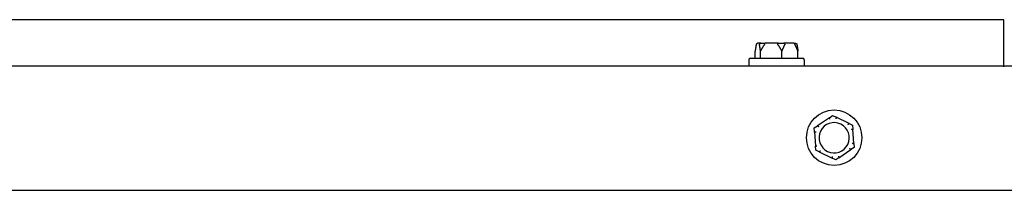
# Model space of a CAD drawing. Extents: x 0.3 to 16.5, y 1.5 to 9.9.
# Drawn here: x 2.5 to 3, y 5.1 to 5.2 of the extents above; entities that cross this region are included whole.
import ezdxf

# ---------------------------------------------------------------- set-up
doc = ezdxf.new("R2010")
doc.units = 0
doc.header["$LTSCALE"] = 0.375
doc.header["$MEASUREMENT"] = 0
doc.layers.get('DEFPOINTS').update_dxf_attribs({"linetype": 'CONTINUOUS', "lineweight": 18})
doc.layers.add('1', color=1, linetype='CONTINUOUS', lineweight=30)
doc.layers.add('DIM', color=7, linetype='CONTINUOUS', lineweight=18)
doc.styles.get("Standard").update_dxf_attribs({"font": 'arial.ttf'})
doc.dimstyles.new('STANDARD$0', dxfattribs={"dimtxt": 0.08, "dimasz": 0.08, "dimexe": 0.045, "dimexo": 0.045, "dimgap": 0.045, "dimtad": 0, "dimtih": 1, "dimtoh": 1, "dimdec": 4, "dimlfac": 15.114391, "dimzin": 0, "dimdsep": 46, "dimlunit": 5, "dimtxsty": 'Standard', "dimcen": 0.09, "dimclrd": 256, "dimclre": 256, "dimclrt": 256, "dimadec": 0, "dimazin": 0, "dimtfac": 1, "dimtdec": 4, "dimtix": 1, "dimtofl": 0, "dimtmove": 0, "dimatfit": 0, "dimfxl": 0, "dimfrac": 2, "dimtolj": 1, "dimtzin": 0, "dimarcsym": 0})
doc.dimstyles.new('t', dxfattribs={"dimtxt": 0.08, "dimasz": 0.08, "dimexe": 0.045, "dimexo": 0.045, "dimgap": 0.045, "dimtad": 0, "dimtih": 1, "dimtoh": 1, "dimdec": 4, "dimlfac": 15.114391, "dimzin": 0, "dimdsep": 46, "dimlunit": 5, "dimtxsty": 'Standard', "dimcen": 0.09, "dimclrd": 256, "dimclre": 256, "dimclrt": 256, "dimadec": 0, "dimazin": 0, "dimtfac": 1, "dimtdec": 4, "dimtofl": 0, "dimtmove": 0, "dimatfit": 2, "dimfxl": 0, "dimfrac": 2, "dimtolj": 1, "dimtzin": 0, "dimarcsym": 0})

# ---------------------------------------------------------------- blocks, each defined once
blk = doc.blocks.new('*D51')
at = {"layer": 'DEFPOINTS', "color": 0}
for p in [(2.00285, 6.33345), (2.53454, 5.23425), (2.00285, 5.20454)]:
    blk.add_point(p, dxfattribs=at)
at = {"layer": 'DIM', "lineweight": -2}
for p, q in [((2.00285, 5.24954), (2.00285, 6.37845)), ((2.53454, 5.27925), (2.53454, 6.37845)), ((2.08285, 6.33345), (2.45454, 6.33345)), ((2.53454, 6.33345), (2.66919, 6.33345))]:
    blk.add_line(p, q, dxfattribs=at)
at = {"layer": 'DIM'}
for points in [[(2.08285, 6.34678), (2.08285, 6.32011), (2.00285, 6.33345)], [(2.45454, 6.34678), (2.45454, 6.32011), (2.53454, 6.33345)]]:
    blk.add_solid(points, dxfattribs=at)
at = {"layer": 'DIM', "insert": (2.89851, 6.33345), "char_height": 0.08, "attachment_point": 5}
blk.add_mtext('\\A1;7-13/16\\P[19.8]', dxfattribs=at)
blk = doc.blocks.new('*D52')
at = {"layer": 'DEFPOINTS', "color": 0}
for p in [(3.94017, 6.50283), (2.00285, 5.20454), (3.94017, 5.20454)]:
    blk.add_point(p, dxfattribs=at)
at = {"layer": 'DIM', "lineweight": -2}
for p, q in [((2.00285, 5.24954), (2.00285, 6.54783)), ((3.94017, 5.24954), (3.94017, 6.54783)), ((2.08285, 6.50283), (3.20297, 6.50283)), ((3.86017, 6.50283), (3.66361, 6.50283))]:
    blk.add_line(p, q, dxfattribs=at)
at = {"layer": 'DIM'}
for points in [[(2.08285, 6.51616), (2.08285, 6.4895), (2.00285, 6.50283)], [(3.86017, 6.51616), (3.86017, 6.4895), (3.94017, 6.50283)]]:
    blk.add_solid(points, dxfattribs=at)
at = {"layer": 'DIM', "insert": (3.43329, 6.50283), "char_height": 0.08, "attachment_point": 5}
blk.add_mtext('\\A1;29-5/16\\P[74.4]', dxfattribs=at)

msp = doc.modelspace()

# ---------------------------------------------------------------- linework, layer by layer
at = {"layer": '1', "color": 7, "linetype": 'Continuous', "lineweight": 25}
for p, q in [((3.0318326, 5.2342464), (2.0372522, 5.2342464)), ((3.0318326, 5.2091048), (3.0318326, 5.2342464)), ((2.9025606, 5.2217053), (2.9008452, 5.2217053)), ((2.9025606, 5.2217053), (2.9047434, 5.2217053)), ((2.9116917, 5.2217053), (2.9047434, 5.2217053)), ((2.9116917, 5.2217053), (2.9147607, 5.2217053)), ((2.9199935, 5.2217053), (2.9147607, 5.2217053)), ((2.9199935, 5.2217053), (2.9208797, 5.2217053)), ((2.8994964, 5.2137659), (2.8994964, 5.2175702)), ((2.9023025, 5.2137659), (2.9023025, 5.2175702)), ((2.9136686, 5.2137659), (2.9136686, 5.2175702)), ((2.9222285, 5.2137659), (2.9222285, 5.2175702)), ((2.0080085, 5.2096969), (3.870902, 5.2096969)), ((2.8961083, 5.2129388), (2.8961083, 5.2096969)), ((2.8969353, 5.2137659), (2.9247896, 5.2137659)), ((2.9256166, 5.2129388), (2.9256166, 5.2096969)), ((2.9389753, 5.1821432), (2.9406885, 5.1833004)), ((2.9406885, 5.1833004), (2.9425473, 5.1823955)), ((2.930876, 5.1766718), (2.9325891, 5.1778291)), ((2.9389753, 5.1821432), (2.9325891, 5.1778291)), ((2.9494765, 5.1790219), (2.9425473, 5.1823955)), ((2.9494765, 5.1790219), (2.9513353, 5.1781169)), ((2.9513353, 5.1781169), (2.9514809, 5.1760546)), ((2.9310217, 5.1746095), (2.930876, 5.1766718)), ((2.9310217, 5.1746095), (2.9315647, 5.1669219)), ((2.9520239, 5.168367), (2.9514809, 5.1760546)), ((2.9317103, 5.1648596), (2.9315647, 5.1669219)), ((2.9520239, 5.168367), (2.9521696, 5.1663047)), ((2.9335691, 5.1639546), (2.9317103, 5.1648596)), ((2.9335691, 5.1639546), (2.9404983, 5.1605811)), ((2.9440703, 5.1608334), (2.9504565, 5.1651474)), ((2.9521696, 5.1663047), (2.9504565, 5.1651474)), ((2.9423571, 5.1596761), (2.9404983, 5.1605811)), ((2.9440703, 5.1608334), (2.9423571, 5.1596761)), ((2.0080085, 5.1435348), (3.1897961, 5.1435348))]:
    msp.add_line(p, q, dxfattribs=at)
at = {"layer": '1', "color": 7, "linetype": 'Continuous', "lineweight": 25, "flags": 128}
for points in [[(2.8999863, 5.2208783), (2.8999666, 5.2207681), (2.8999468, 5.2206557), (2.899927, 5.2205409), (2.8999072, 5.2204237), (2.8998873, 5.2203042), (2.8998673, 5.2201823), (2.8998473, 5.220058), (2.8998272, 5.2199314), (2.8998071, 5.2198023), (2.8997869, 5.2196709), (2.8997666, 5.219537), (2.8997463, 5.2194007), (2.8997259, 5.2192619), (2.8997054, 5.2191207), (2.8996848, 5.218977), (2.8996642, 5.2188309), (2.8996435, 5.2186822), (2.8996228, 5.218531), (2.8996019, 5.2183773), (2.899581, 5.218221), (2.8995599, 5.2180622), (2.8995388, 5.2179008), (2.8995177, 5.2177368), (2.8994964, 5.2175702)], [(2.9000347, 5.2210923), (2.9000322, 5.221083), (2.9000297, 5.2210737), (2.9000273, 5.2210644), (2.9000249, 5.221055), (2.9000225, 5.2210457), (2.9000202, 5.2210363), (2.9000179, 5.221027), (2.9000156, 5.2210176), (2.9000134, 5.2210083), (2.9000112, 5.2209991), (2.9000091, 5.22099), (2.9000071, 5.2209809), (2.9000051, 5.2209719), (2.9000031, 5.220963), (2.9000012, 5.2209541), (2.8999994, 5.2209454), (2.8999976, 5.2209367), (2.8999958, 5.2209281), (2.8999941, 5.2209196), (2.8999925, 5.2209112), (2.8999909, 5.2209029), (2.8999893, 5.2208946), (2.8999878, 5.2208864), (2.8999863, 5.2208783)], [(2.9008452, 5.2217053), (2.9007996, 5.2217041), (2.9007543, 5.2217004), (2.9007092, 5.2216944), (2.9006644, 5.2216859), (2.9006202, 5.2216751), (2.9005766, 5.2216618), (2.9005338, 5.2216463), (2.9004919, 5.2216285), (2.900451, 5.2216085), (2.9004113, 5.2215862), (2.9003728, 5.2215619), (2.9003357, 5.2215355), (2.9003002, 5.2215073), (2.9002663, 5.2214771), (2.9002341, 5.2214451), (2.9002036, 5.2214114), (2.9001749, 5.2213759), (2.9001483, 5.221339), (2.9001237, 5.2213007), (2.9001014, 5.2212612), (2.9000813, 5.2212205), (2.9000634, 5.2211787), (2.9000479, 5.221136), (2.9000347, 5.2210923)], [(2.9018126, 5.2208783), (2.9018112, 5.2208862), (2.9018099, 5.2208942), (2.9018088, 5.2209023), (2.9018077, 5.2209105), (2.9018068, 5.2209188), (2.901806, 5.2209272), (2.9018054, 5.2209356), (2.9018048, 5.2209441), (2.9018045, 5.2209528), (2.9018042, 5.2209615), (2.9018041, 5.2209704), (2.9018042, 5.2209793), (2.9018044, 5.2209883), (2.9018048, 5.2209975), (2.9018053, 5.2210068), (2.9018061, 5.2210161), (2.901807, 5.2210255), (2.9018081, 5.221035), (2.9018094, 5.2210445), (2.9018109, 5.221054), (2.9018126, 5.2210635), (2.9018145, 5.2210731), (2.9018166, 5.2210827), (2.9018189, 5.2210923)], [(2.9023025, 5.2175702), (2.9022812, 5.2177368), (2.90226, 5.2179008), (2.9022389, 5.2180622), (2.9022179, 5.218221), (2.902197, 5.2183773), (2.9021761, 5.218531), (2.9021553, 5.2186822), (2.9021346, 5.2188309), (2.902114, 5.218977), (2.9020935, 5.2191207), (2.902073, 5.2192619), (2.9020526, 5.2194007), (2.9020322, 5.219537), (2.902012, 5.2196709), (2.9019918, 5.2198023), (2.9019716, 5.2199314), (2.9019516, 5.220058), (2.9019315, 5.2201823), (2.9019116, 5.2203042), (2.9018917, 5.2204237), (2.9018718, 5.2205409), (2.901852, 5.2206557), (2.9018323, 5.2207681), (2.9018126, 5.2208783)], [(2.9018189, 5.2210923), (2.901831, 5.221136), (2.9018452, 5.2211787), (2.9018616, 5.2212205), (2.90188, 5.2212612), (2.9019005, 5.2213007), (2.901923, 5.221339), (2.9019474, 5.2213759), (2.9019737, 5.2214114), (2.9020016, 5.2214451), (2.9020311, 5.2214771), (2.9020622, 5.2215073), (2.9020947, 5.2215355), (2.9021286, 5.2215619), (2.9021638, 5.2215862), (2.9022002, 5.2216085), (2.9022376, 5.2216285), (2.902276, 5.2216463), (2.9023151, 5.2216618), (2.902355, 5.2216751), (2.9023954, 5.2216859), (2.9024363, 5.2216944), (2.9024775, 5.2217004), (2.902519, 5.2217041), (2.9025606, 5.2217053)], [(2.9042869, 5.2208783), (2.9042071, 5.2207681), (2.9041271, 5.2206557), (2.9040469, 5.2205409), (2.9039665, 5.2204237), (2.9038859, 5.2203042), (2.903805, 5.2201823), (2.9037239, 5.220058), (2.9036426, 5.2199314), (2.903561, 5.2198023), (2.9034792, 5.2196709), (2.9033971, 5.219537), (2.9033147, 5.2194007), (2.9032321, 5.2192619), (2.9031491, 5.2191207), (2.9030659, 5.218977), (2.9029824, 5.2188309), (2.9028986, 5.2186822), (2.9028144, 5.218531), (2.9027299, 5.2183773), (2.9026451, 5.218221), (2.90256, 5.2180622), (2.9024745, 5.2179008), (2.9023887, 5.2177368), (2.9023025, 5.2175702)], [(2.90438, 5.2210923), (2.9043787, 5.221083), (2.9043772, 5.2210737), (2.9043754, 5.2210644), (2.9043733, 5.221055), (2.904371, 5.2210457), (2.9043684, 5.2210363), (2.9043655, 5.2210269), (2.9043624, 5.2210176), (2.9043591, 5.2210083), (2.9043555, 5.2209991), (2.9043517, 5.2209899), (2.9043477, 5.2209809), (2.9043436, 5.2209719), (2.9043392, 5.220963), (2.9043346, 5.2209541), (2.9043299, 5.2209454), (2.904325, 5.2209367), (2.90432, 5.2209281), (2.9043148, 5.2209196), (2.9043095, 5.2209112), (2.904304, 5.2209029), (2.9042985, 5.2208946), (2.9042927, 5.2208864), (2.9042869, 5.2208783)], [(2.9047434, 5.2217053), (2.9047229, 5.2217041), (2.9047024, 5.2217004), (2.9046821, 5.2216944), (2.9046619, 5.2216859), (2.904642, 5.2216751), (2.9046224, 5.2216618), (2.9046032, 5.2216463), (2.9045844, 5.2216285), (2.9045661, 5.2216085), (2.9045482, 5.2215862), (2.904531, 5.2215619), (2.9045144, 5.2215355), (2.9044985, 5.2215073), (2.9044833, 5.2214771), (2.9044689, 5.2214451), (2.9044553, 5.2214114), (2.9044425, 5.2213759), (2.9044306, 5.221339), (2.9044197, 5.2213007), (2.9044097, 5.2212612), (2.9044007, 5.2212205), (2.9043928, 5.2211787), (2.9043858, 5.221136), (2.90438, 5.2210923)], [(2.9116842, 5.2208783), (2.9116785, 5.2208862), (2.9116729, 5.2208943), (2.9116675, 5.2209024), (2.9116623, 5.2209106), (2.9116573, 5.2209188), (2.9116524, 5.2209272), (2.9116477, 5.2209356), (2.9116433, 5.2209442), (2.911639, 5.2209528), (2.9116349, 5.2209616), (2.9116311, 5.2209704), (2.9116275, 5.2209794), (2.9116241, 5.2209884), (2.911621, 5.2209976), (2.9116182, 5.2210068), (2.9116156, 5.2210162), (2.9116134, 5.2210256), (2.9116115, 5.221035), (2.9116099, 5.2210445), (2.9116086, 5.221054), (2.9116077, 5.2210636), (2.9116071, 5.2210731), (2.9116068, 5.2210827), (2.9116069, 5.2210923)], [(2.9116069, 5.2210923), (2.9116083, 5.221136), (2.91161, 5.2211787), (2.9116119, 5.2212205), (2.9116141, 5.2212612), (2.9116165, 5.2213007), (2.9116191, 5.221339), (2.911622, 5.2213759), (2.911625, 5.2214114), (2.9116283, 5.2214451), (2.9116317, 5.2214771), (2.9116353, 5.2215073), (2.911639, 5.2215355), (2.9116429, 5.2215619), (2.911647, 5.2215862), (2.9116512, 5.2216085), (2.9116554, 5.2216285), (2.9116598, 5.2216463), (2.9116642, 5.2216618), (2.9116687, 5.2216751), (2.9116733, 5.2216859), (2.9116778, 5.2216944), (2.9116825, 5.2217004), (2.9116871, 5.2217041), (2.9116917, 5.2217053)], [(2.9136686, 5.2175702), (2.9135824, 5.2177368), (2.9134965, 5.2179008), (2.9134111, 5.2180622), (2.9133259, 5.218221), (2.9132411, 5.2183773), (2.9131567, 5.218531), (2.9130725, 5.2186822), (2.9129887, 5.2188309), (2.9129052, 5.218977), (2.9128219, 5.2191207), (2.912739, 5.2192619), (2.9126563, 5.2194007), (2.912574, 5.219537), (2.9124919, 5.2196709), (2.91241, 5.2198023), (2.9123285, 5.2199314), (2.9122471, 5.220058), (2.912166, 5.2201823), (2.9120852, 5.2203042), (2.9120046, 5.2204237), (2.9119241, 5.2205409), (2.911844, 5.2206557), (2.911764, 5.2207681), (2.9116842, 5.2208783)], [(2.915163, 5.2208783), (2.915103, 5.2207681), (2.9150427, 5.2206557), (2.9149823, 5.2205409), (2.9149218, 5.2204237), (2.9148611, 5.2203042), (2.9148002, 5.2201823), (2.9147391, 5.220058), (2.9146778, 5.2199314), (2.9146164, 5.2198023), (2.9145548, 5.2196709), (2.9144929, 5.219537), (2.9144309, 5.2194007), (2.9143687, 5.2192619), (2.9143062, 5.2191207), (2.9142435, 5.218977), (2.9141806, 5.2188309), (2.9141175, 5.2186822), (2.9140541, 5.218531), (2.9139905, 5.2183773), (2.9139266, 5.218221), (2.9138625, 5.2180622), (2.9137981, 5.2179008), (2.9137335, 5.2177368), (2.9136686, 5.2175702)], [(2.9147607, 5.2217053), (2.9147857, 5.2217041), (2.9148106, 5.2217004), (2.9148354, 5.2216944), (2.91486, 5.2216859), (2.9148843, 5.2216751), (2.9149083, 5.2216618), (2.9149319, 5.2216463), (2.9149549, 5.2216285), (2.9149775, 5.2216085), (2.9149994, 5.2215862), (2.9150207, 5.2215619), (2.9150411, 5.2215355), (2.9150607, 5.2215073), (2.9150795, 5.2214771), (2.9150973, 5.2214451), (2.9151142, 5.2214114), (2.91513, 5.2213759), (2.9151448, 5.221339), (2.9151584, 5.2213007), (2.9151708, 5.2212612), (2.9151819, 5.2212205), (2.9151918, 5.2211787), (2.9152004, 5.221136), (2.9152077, 5.2210923)], [(2.9152077, 5.2210923), (2.915209, 5.221083), (2.9152099, 5.2210737), (2.9152106, 5.2210644), (2.9152109, 5.221055), (2.9152109, 5.2210457), (2.9152107, 5.2210363), (2.9152101, 5.221027), (2.9152093, 5.2210176), (2.9152081, 5.2210083), (2.9152067, 5.2209991), (2.9152051, 5.22099), (2.9152031, 5.2209809), (2.9152009, 5.2209719), (2.9151985, 5.220963), (2.9151959, 5.2209541), (2.915193, 5.2209454), (2.9151899, 5.2209367), (2.9151866, 5.2209281), (2.9151832, 5.2209196), (2.9151795, 5.2209112), (2.9151757, 5.2209029), (2.9151716, 5.2208946), (2.9151674, 5.2208864), (2.915163, 5.2208783)], [(2.9206504, 5.2210923), (2.9206398, 5.221136), (2.9206272, 5.2211787), (2.9206128, 5.2212205), (2.9205965, 5.2212612), (2.9205784, 5.2213007), (2.9205586, 5.221339), (2.920537, 5.2213759), (2.9205138, 5.2214114), (2.9204891, 5.2214451), (2.920463, 5.2214771), (2.9204356, 5.2215073), (2.9204068, 5.2215355), (2.9203768, 5.2215619), (2.9203456, 5.2215862), (2.9203134, 5.2216085), (2.9202802, 5.2216285), (2.9202463, 5.2216463), (2.9202116, 5.2216618), (2.9201762, 5.2216751), (2.9201403, 5.2216859), (2.920104, 5.2216944), (2.9200674, 5.2217004), (2.9200305, 5.2217041), (2.9199935, 5.2217053)], [(2.9207341, 5.2208783), (2.9207298, 5.2208862), (2.9207255, 5.2208942), (2.9207212, 5.2209023), (2.920717, 5.2209105), (2.9207129, 5.2209188), (2.9207088, 5.2209272), (2.9207048, 5.2209356), (2.9207009, 5.2209441), (2.920697, 5.2209528), (2.9206932, 5.2209615), (2.9206895, 5.2209704), (2.9206858, 5.2209793), (2.9206822, 5.2209883), (2.9206787, 5.2209975), (2.9206753, 5.2210068), (2.920672, 5.2210161), (2.9206688, 5.2210255), (2.9206658, 5.221035), (2.9206629, 5.2210445), (2.9206601, 5.221054), (2.9206575, 5.2210635), (2.920655, 5.2210731), (2.9206526, 5.2210827), (2.9206504, 5.2210923)], [(2.9222285, 5.2175702), (2.9221636, 5.2177368), (2.922099, 5.2179008), (2.9220346, 5.2180622), (2.9219705, 5.218221), (2.9219066, 5.2183773), (2.921843, 5.218531), (2.9217796, 5.2186822), (2.9217165, 5.2188309), (2.9216536, 5.218977), (2.9215909, 5.2191207), (2.9215285, 5.2192619), (2.9214662, 5.2194007), (2.9214042, 5.219537), (2.9213424, 5.2196709), (2.9212807, 5.2198023), (2.9212193, 5.2199314), (2.921158, 5.220058), (2.921097, 5.2201823), (2.9210361, 5.2203042), (2.9209753, 5.2204237), (2.9209148, 5.2205409), (2.9208544, 5.2206557), (2.9207942, 5.2207681), (2.9207341, 5.2208783)], [(2.9208797, 5.2217053), (2.9209253, 5.2217041), (2.9209707, 5.2217004), (2.9210158, 5.2216944), (2.9210605, 5.2216859), (2.9211047, 5.2216751), (2.9211483, 5.2216618), (2.9211911, 5.2216463), (2.921233, 5.2216285), (2.9212739, 5.2216085), (2.9213136, 5.2215862), (2.9213521, 5.2215619), (2.9213892, 5.2215355), (2.9214247, 5.2215073), (2.9214586, 5.2214771), (2.9214909, 5.2214451), (2.9215213, 5.2214114), (2.92155, 5.2213759), (2.9215766, 5.221339), (2.9216012, 5.2213007), (2.9216235, 5.2212612), (2.9216437, 5.2212205), (2.9216615, 5.2211787), (2.9216771, 5.221136), (2.9216902, 5.2210923)], [(2.9216902, 5.2210923), (2.9216927, 5.221083), (2.9216952, 5.2210737), (2.9216976, 5.2210644), (2.9217, 5.221055), (2.9217024, 5.2210457), (2.9217048, 5.2210363), (2.9217071, 5.221027), (2.9217093, 5.2210176), (2.9217115, 5.2210083), (2.9217137, 5.2209991), (2.9217158, 5.22099), (2.9217178, 5.2209809), (2.9217198, 5.2209719), (2.9217218, 5.220963), (2.9217237, 5.2209541), (2.9217255, 5.2209454), (2.9217273, 5.2209367), (2.9217291, 5.2209281), (2.9217308, 5.2209196), (2.9217325, 5.2209112), (2.9217341, 5.2209029), (2.9217356, 5.2208946), (2.9217371, 5.2208864), (2.9217386, 5.2208783)], [(2.9217386, 5.2208783), (2.9217583, 5.2207681), (2.9217781, 5.2206557), (2.9217979, 5.2205409), (2.9218177, 5.2204237), (2.9218376, 5.2203042), (2.9218576, 5.2201823), (2.9218776, 5.220058), (2.9218977, 5.2199314), (2.9219178, 5.2198023), (2.921938, 5.2196709), (2.9219583, 5.219537), (2.9219786, 5.2194007), (2.921999, 5.2192619), (2.9220195, 5.2191207), (2.9220401, 5.218977), (2.9220607, 5.2188309), (2.9220814, 5.2186822), (2.9221022, 5.218531), (2.922123, 5.2183773), (2.922144, 5.218221), (2.922165, 5.2180622), (2.9221861, 5.2179008), (2.9222073, 5.2177368), (2.9222285, 5.2175702)], [(2.9325891, 5.1778291), (2.9325941, 5.1778324), (2.932599, 5.1778355), (2.9326038, 5.1778385), (2.9326085, 5.1778414), (2.9326132, 5.1778441), (2.9326177, 5.1778466), (2.9326222, 5.177849), (2.9326266, 5.1778512), (2.9326308, 5.1778532), (2.932635, 5.177855), (2.9326391, 5.1778566), (2.932643, 5.177858), (2.9326469, 5.1778592), (2.9326506, 5.1778602), (2.9326542, 5.1778609), (2.9326576, 5.1778614), (2.9326608, 5.1778616), (2.9326639, 5.1778615), (2.9326668, 5.1778612), (2.9326696, 5.1778606), (2.9326721, 5.1778597), (2.9326744, 5.1778586), (2.9326765, 5.1778571), (2.9326785, 5.1778554)], [(2.9326785, 5.1778554), (2.9326877, 5.1778459), (2.9326985, 5.1778348), (2.932711, 5.1778219), (2.932725, 5.1778075), (2.9327406, 5.1777914), (2.9327578, 5.1777738), (2.9327764, 5.1777546), (2.9327964, 5.1777341), (2.9328177, 5.1777122), (2.9328402, 5.1776891), (2.932864, 5.1776647), (2.9328888, 5.1776392), (2.9329147, 5.1776127), (2.9329416, 5.1775851), (2.9329695, 5.1775566), (2.9329981, 5.1775273), (2.9330275, 5.1774973), (2.9330574, 5.1774667), (2.933088, 5.1774355), (2.933119, 5.1774039), (2.9331504, 5.1773719), (2.9331821, 5.1773397), (2.9332139, 5.1773072), (2.9332459, 5.1772747)], [(2.9389176, 5.1820701), (2.9389167, 5.1820725), (2.9389162, 5.1820749), (2.9389159, 5.1820774), (2.938916, 5.18208), (2.9389165, 5.1820827), (2.9389172, 5.1820855), (2.9389182, 5.1820883), (2.9389196, 5.1820912), (2.9389213, 5.1820942), (2.9389232, 5.1820972), (2.9389254, 5.1821003), (2.9389279, 5.1821034), (2.9389307, 5.1821066), (2.9389337, 5.1821097), (2.9389369, 5.182113), (2.9389404, 5.1821162), (2.938944, 5.1821195), (2.9389479, 5.1821228), (2.938952, 5.1821262), (2.9389563, 5.1821295), (2.9389608, 5.1821329), (2.9389655, 5.1821363), (2.9389703, 5.1821397), (2.9389753, 5.1821432)], [(2.9392445, 5.1813269), (2.9392262, 5.1813687), (2.939208, 5.1814104), (2.93919, 5.1814518), (2.939172, 5.1814928), (2.9391542, 5.1815334), (2.9391367, 5.1815734), (2.9391195, 5.1816127), (2.9391026, 5.1816511), (2.9390861, 5.1816886), (2.9390701, 5.181725), (2.9390546, 5.1817603), (2.9390396, 5.1817943), (2.9390252, 5.1818269), (2.9390115, 5.1818579), (2.9389985, 5.1818875), (2.9389861, 5.1819154), (2.9389745, 5.1819417), (2.9389637, 5.1819661), (2.9389537, 5.1819886), (2.9389447, 5.182009), (2.9389365, 5.1820275), (2.9389292, 5.1820438), (2.9389229, 5.1820581), (2.9389176, 5.1820701)], [(2.9426148, 5.1823313), (2.9426111, 5.1823186), (2.9426069, 5.1823036), (2.942602, 5.1822864), (2.9425965, 5.182267), (2.9425904, 5.1822454), (2.9425837, 5.1822218), (2.9425764, 5.1821961), (2.9425686, 5.1821685), (2.9425603, 5.1821391), (2.9425516, 5.182108), (2.9425423, 5.1820753), (2.9425327, 5.182041), (2.9425227, 5.1820053), (2.9425122, 5.1819682), (2.9425015, 5.1819298), (2.9424904, 5.1818904), (2.9424791, 5.18185), (2.9424676, 5.1818087), (2.9424559, 5.1817666), (2.942444, 5.1817239), (2.942432, 5.1816808), (2.9424199, 5.1816372), (2.9424077, 5.1815934), (2.9423956, 5.1815495)], [(2.9425473, 5.1823955), (2.9425526, 5.1823928), (2.9425578, 5.1823902), (2.9425628, 5.1823875), (2.9425677, 5.1823848), (2.9425723, 5.1823822), (2.9425768, 5.1823795), (2.9425811, 5.1823768), (2.9425852, 5.1823741), (2.942589, 5.1823714), (2.9425927, 5.1823687), (2.9425961, 5.1823659), (2.9425993, 5.1823632), (2.9426023, 5.1823605), (2.9426049, 5.1823578), (2.9426074, 5.182355), (2.9426095, 5.1823523), (2.9426113, 5.1823496), (2.9426128, 5.1823469), (2.942614, 5.1823442), (2.9426148, 5.1823416), (2.9426153, 5.182339), (2.9426155, 5.1823364), (2.9426153, 5.1823338), (2.9426148, 5.1823313)], [(2.9489041, 5.1783807), (2.9489312, 5.1784174), (2.9489582, 5.178454), (2.948985, 5.1784903), (2.9490116, 5.1785264), (2.9490379, 5.1785621), (2.9490638, 5.1785973), (2.9490891, 5.1786318), (2.949114, 5.1786656), (2.9491382, 5.1786986), (2.9491618, 5.1787308), (2.9491846, 5.1787619), (2.9492065, 5.1787918), (2.9492275, 5.1788205), (2.9492476, 5.178848), (2.9492666, 5.178874), (2.9492846, 5.1788987), (2.9493016, 5.1789219), (2.9493173, 5.1789434), (2.9493318, 5.1789633), (2.949345, 5.1789814), (2.9493569, 5.1789977), (2.9493674, 5.1790122), (2.9493766, 5.1790247), (2.9493843, 5.1790354)], [(2.9493843, 5.1790354), (2.949386, 5.1790373), (2.9493878, 5.179039), (2.9493899, 5.1790405), (2.9493922, 5.1790417), (2.9493947, 5.1790427), (2.9493975, 5.1790434), (2.9494005, 5.1790439), (2.9494037, 5.1790442), (2.9494071, 5.1790442), (2.9494106, 5.1790441), (2.9494144, 5.1790437), (2.9494183, 5.1790431), (2.9494225, 5.1790423), (2.9494267, 5.1790413), (2.9494311, 5.1790401), (2.9494357, 5.1790387), (2.9494404, 5.1790372), (2.9494452, 5.1790354), (2.9494501, 5.1790336), (2.9494552, 5.1790315), (2.9494603, 5.1790293), (2.9494656, 5.179027), (2.949471, 5.1790245), (2.9494765, 5.1790219)], [(2.931056, 5.174523), (2.9310536, 5.1745234), (2.9310512, 5.1745242), (2.9310489, 5.1745252), (2.9310467, 5.1745266), (2.9310446, 5.1745283), (2.9310425, 5.1745303), (2.9310406, 5.1745327), (2.9310388, 5.1745353), (2.931037, 5.1745382), (2.9310354, 5.1745414), (2.9310338, 5.1745449), (2.9310324, 5.1745486), (2.931031, 5.1745525), (2.9310298, 5.1745567), (2.9310286, 5.1745611), (2.9310275, 5.1745658), (2.9310265, 5.1745706), (2.9310256, 5.1745756), (2.9310247, 5.1745809), (2.931024, 5.1745863), (2.9310233, 5.1745918), (2.9310227, 5.1745976), (2.9310221, 5.1746035), (2.9310217, 5.1746095)], [(2.9318631, 5.1744345), (2.9318178, 5.1744396), (2.9317726, 5.1744447), (2.9317277, 5.1744497), (2.9316832, 5.1744547), (2.9316392, 5.1744596), (2.9315957, 5.1744644), (2.9315531, 5.1744691), (2.9315114, 5.1744737), (2.9314707, 5.1744782), (2.9314311, 5.1744825), (2.9313928, 5.1744867), (2.9313559, 5.1744908), (2.9313205, 5.1744946), (2.9312868, 5.1744983), (2.9312546, 5.1745017), (2.9312243, 5.174505), (2.9311957, 5.1745081), (2.9311692, 5.1745109), (2.9311448, 5.1745135), (2.9311225, 5.1745159), (2.9311024, 5.174518), (2.9310846, 5.1745199), (2.9310691, 5.1745216), (2.931056, 5.174523)], [(2.9514591, 5.1759641), (2.9514463, 5.1759609), (2.9514312, 5.1759571), (2.9514139, 5.1759527), (2.9513943, 5.1759478), (2.9513726, 5.1759423), (2.9513488, 5.1759363), (2.9513229, 5.1759297), (2.9512951, 5.1759227), (2.9512654, 5.1759151), (2.9512341, 5.1759072), (2.9512012, 5.1758988), (2.9511667, 5.17589), (2.9511308, 5.1758809), (2.9510934, 5.1758713), (2.9510548, 5.1758615), (2.9510151, 5.1758513), (2.9509745, 5.1758409), (2.950933, 5.1758303), (2.9508907, 5.1758194), (2.9508477, 5.1758083), (2.9508044, 5.1757972), (2.9507606, 5.1757859), (2.9507166, 5.1757745), (2.9506725, 5.175763)], [(2.9514809, 5.1760546), (2.9514813, 5.1760487), (2.9514816, 5.1760429), (2.9514818, 5.1760372), (2.9514819, 5.1760317), (2.951482, 5.1760263), (2.9514819, 5.1760211), (2.9514817, 5.176016), (2.9514814, 5.1760112), (2.951481, 5.1760065), (2.9514805, 5.1760019), (2.9514798, 5.1759976), (2.9514791, 5.1759935), (2.9514782, 5.1759896), (2.9514771, 5.1759859), (2.951476, 5.1759824), (2.9514747, 5.1759792), (2.9514732, 5.1759763), (2.9514716, 5.1759736), (2.9514699, 5.1759713), (2.9514681, 5.1759692), (2.951466, 5.1759675), (2.9514639, 5.175966), (2.9514616, 5.1759649), (2.9514591, 5.1759641)], [(2.9315647, 5.1669219), (2.9315643, 5.1669278), (2.931564, 5.1669336), (2.9315638, 5.1669393), (2.9315637, 5.1669448), (2.9315637, 5.1669502), (2.9315637, 5.1669554), (2.9315639, 5.1669605), (2.9315642, 5.1669654), (2.9315646, 5.1669701), (2.9315652, 5.1669746), (2.9315658, 5.1669789), (2.9315666, 5.166983), (2.9315674, 5.166987), (2.9315685, 5.1669906), (2.9315696, 5.1669941), (2.9315709, 5.1669973), (2.9315724, 5.1670002), (2.931574, 5.1670029), (2.9315757, 5.1670052), (2.9315776, 5.1670073), (2.9315796, 5.167009), (2.9315817, 5.1670105), (2.9315841, 5.1670116), (2.9315865, 5.1670124)], [(2.9315865, 5.1670124), (2.9315993, 5.1670156), (2.9316144, 5.1670194), (2.9316318, 5.1670238), (2.9316513, 5.1670288), (2.931673, 5.1670342), (2.9316969, 5.1670403), (2.9317227, 5.1670468), (2.9317506, 5.1670539), (2.9317802, 5.1670614), (2.9318115, 5.1670693), (2.9318444, 5.1670777), (2.9318789, 5.1670865), (2.9319149, 5.1670956), (2.9319522, 5.1671052), (2.9319908, 5.167115), (2.9320305, 5.1671252), (2.9320711, 5.1671356), (2.9321127, 5.1671463), (2.932155, 5.1671571), (2.9321979, 5.1671682), (2.9322413, 5.1671794), (2.932285, 5.1671907), (2.932329, 5.1672021), (2.9323732, 5.1672135)], [(2.9511825, 5.1685421), (2.9512278, 5.1685369), (2.951273, 5.1685318), (2.9513179, 5.1685268), (2.9513624, 5.1685218), (2.9514065, 5.1685169), (2.9514499, 5.1685121), (2.9514925, 5.1685074), (2.9515342, 5.1685028), (2.9515749, 5.1684983), (2.9516145, 5.168494), (2.9516528, 5.1684898), (2.9516897, 5.1684858), (2.9517251, 5.1684819), (2.9517589, 5.1684783), (2.951791, 5.1684748), (2.9518213, 5.1684715), (2.9518499, 5.1684685), (2.9518764, 5.1684656), (2.9519009, 5.168463), (2.9519231, 5.1684606), (2.9519432, 5.1684585), (2.951961, 5.1684566), (2.9519765, 5.1684549), (2.9519896, 5.1684535)], [(2.9519896, 5.1684535), (2.9519921, 5.1684531), (2.9519944, 5.1684524), (2.9519967, 5.1684513), (2.9519989, 5.1684499), (2.9520011, 5.1684482), (2.9520031, 5.1684462), (2.952005, 5.1684439), (2.9520069, 5.1684412), (2.9520086, 5.1684383), (2.9520102, 5.1684351), (2.9520118, 5.1684316), (2.9520132, 5.1684279), (2.9520146, 5.168424), (2.9520159, 5.1684198), (2.952017, 5.1684154), (2.9520181, 5.1684107), (2.9520191, 5.1684059), (2.95202, 5.1684009), (2.9520209, 5.1683957), (2.9520216, 5.1683903), (2.9520223, 5.1683847), (2.9520229, 5.168379), (2.9520235, 5.1683731), (2.9520239, 5.168367)], [(2.9336613, 5.1639411), (2.9336597, 5.1639392), (2.9336578, 5.1639375), (2.9336557, 5.1639361), (2.9336534, 5.1639348), (2.9336509, 5.1639339), (2.9336481, 5.1639331), (2.9336452, 5.1639326), (2.933642, 5.1639323), (2.9336386, 5.1639323), (2.933635, 5.1639325), (2.9336312, 5.1639328), (2.9336273, 5.1639334), (2.9336232, 5.1639343), (2.9336189, 5.1639353), (2.9336145, 5.1639364), (2.9336099, 5.1639378), (2.9336052, 5.1639394), (2.9336004, 5.1639411), (2.9335955, 5.163943), (2.9335904, 5.163945), (2.9335853, 5.1639472), (2.93358, 5.1639495), (2.9335746, 5.163952), (2.9335691, 5.1639546)], [(2.9341415, 5.1645958), (2.9341144, 5.1645591), (2.9340874, 5.1645226), (2.9340606, 5.1644862), (2.934034, 5.1644501), (2.9340077, 5.1644144), (2.9339818, 5.1643793), (2.9339565, 5.1643447), (2.9339316, 5.1643109), (2.9339074, 5.1642779), (2.9338838, 5.1642458), (2.9338611, 5.1642147), (2.9338391, 5.1641847), (2.9338181, 5.164156), (2.9337981, 5.1641286), (2.933779, 5.1641025), (2.933761, 5.1640778), (2.933744, 5.1640547), (2.9337283, 5.1640331), (2.9337138, 5.1640132), (2.9337006, 5.1639951), (2.9336887, 5.1639788), (2.9336782, 5.1639644), (2.933669, 5.1639518), (2.9336613, 5.1639411)], [(2.9503671, 5.1651211), (2.950358, 5.1651306), (2.9503471, 5.1651417), (2.9503346, 5.1651546), (2.9503206, 5.1651691), (2.950305, 5.1651851), (2.9502879, 5.1652027), (2.9502692, 5.1652219), (2.9502492, 5.1652424), (2.9502279, 5.1652643), (2.9502054, 5.1652875), (2.9501817, 5.1653118), (2.9501568, 5.1653373), (2.9501309, 5.1653638), (2.950104, 5.1653914), (2.9500761, 5.1654199), (2.9500475, 5.1654492), (2.9500182, 5.1654792), (2.9499882, 5.1655098), (2.9499576, 5.165541), (2.9499266, 5.1655727), (2.9498952, 5.1656046), (2.9498635, 5.1656369), (2.9498317, 5.1656693), (2.9497997, 5.1657018)], [(2.9504565, 5.1651474), (2.9504515, 5.1651442), (2.9504466, 5.165141), (2.9504418, 5.165138), (2.9504371, 5.1651351), (2.9504324, 5.1651324), (2.9504279, 5.1651299), (2.9504234, 5.1651275), (2.950419, 5.1651253), (2.9504148, 5.1651233), (2.9504106, 5.1651215), (2.9504065, 5.1651199), (2.9504026, 5.1651185), (2.9503987, 5.1651173), (2.950395, 5.1651164), (2.9503915, 5.1651156), (2.950388, 5.1651152), (2.9503848, 5.165115), (2.9503817, 5.165115), (2.9503788, 5.1651153), (2.9503761, 5.1651159), (2.9503735, 5.1651168), (2.9503712, 5.1651179), (2.9503691, 5.1651194), (2.9503671, 5.1651211)], [(2.9404983, 5.1605811), (2.940493, 5.1605837), (2.9404878, 5.1605864), (2.9404828, 5.160589), (2.940478, 5.1605917), (2.9404733, 5.1605944), (2.9404688, 5.1605971), (2.9404645, 5.1605997), (2.9404605, 5.1606024), (2.9404566, 5.1606051), (2.9404529, 5.1606079), (2.9404495, 5.1606106), (2.9404463, 5.1606133), (2.9404434, 5.160616), (2.9404407, 5.1606188), (2.9404383, 5.1606215), (2.9404361, 5.1606242), (2.9404343, 5.1606269), (2.9404328, 5.1606296), (2.9404317, 5.1606323), (2.9404308, 5.160635), (2.9404303, 5.1606376), (2.9404301, 5.1606402), (2.9404303, 5.1606427), (2.9404309, 5.1606453)], [(2.9404309, 5.1606453), (2.9404345, 5.160658), (2.9404387, 5.1606729), (2.9404436, 5.1606901), (2.9404491, 5.1607096), (2.9404552, 5.1607311), (2.9404619, 5.1607547), (2.9404692, 5.1607804), (2.940477, 5.1608081), (2.9404853, 5.1608374), (2.940494, 5.1608685), (2.9405033, 5.1609012), (2.9405129, 5.1609355), (2.940523, 5.1609712), (2.9405334, 5.1610083), (2.9405441, 5.1610467), (2.9405552, 5.1610861), (2.9405665, 5.1611265), (2.940578, 5.1611678), (2.9405897, 5.1612099), (2.9406016, 5.1612526), (2.9406136, 5.1612958), (2.9406257, 5.1613393), (2.9406379, 5.1613831), (2.94065, 5.1614271)], [(2.9438012, 5.1616496), (2.9438194, 5.1616078), (2.9438376, 5.1615661), (2.9438557, 5.1615247), (2.9438736, 5.1614837), (2.9438914, 5.1614431), (2.9439089, 5.1614031), (2.9439261, 5.1613638), (2.943943, 5.1613254), (2.9439595, 5.1612879), (2.9439755, 5.1612515), (2.9439911, 5.1612162), (2.944006, 5.1611822), (2.9440204, 5.1611497), (2.9440341, 5.1611186), (2.9440472, 5.161089), (2.9440595, 5.1610611), (2.9440711, 5.1610349), (2.9440819, 5.1610104), (2.9440919, 5.160988), (2.944101, 5.1609675), (2.9441091, 5.1609491), (2.9441164, 5.1609327), (2.9441227, 5.1609185), (2.9441281, 5.1609064)], [(2.9441281, 5.1609064), (2.9441289, 5.1609041), (2.9441295, 5.1609016), (2.9441297, 5.1608991), (2.9441296, 5.1608965), (2.9441292, 5.1608938), (2.9441284, 5.160891), (2.9441274, 5.1608882), (2.944126, 5.1608853), (2.9441244, 5.1608823), (2.9441224, 5.1608793), (2.9441202, 5.1608762), (2.9441177, 5.1608731), (2.944115, 5.16087), (2.944112, 5.1608668), (2.9441087, 5.1608636), (2.9441053, 5.1608603), (2.9441016, 5.160857), (2.9440977, 5.1608537), (2.9440936, 5.1608504), (2.9440893, 5.160847), (2.9440848, 5.1608436), (2.9440801, 5.1608402), (2.9440753, 5.1608368), (2.9440703, 5.1608334)]]:
    msp.add_lwpolyline(points, dxfattribs=at)
at = {"layer": '1', "color": 7, "linetype": 'Continuous', "lineweight": 25}
msp.add_circle((2.9415228, 5.1714883), 0.0147542, dxfattribs=at)
for centre, radius, start, end in [((2.8969353, 5.2129388), 0.000827, 90, 180), ((2.9247896, 5.2129388), 0.000827, 0, 90), ((2.9415228, 5.1714883), 0.0080718, 64.040257, 244.040257), ((2.9415228, 5.1714883), 0.0080718, 244.040257, 64.040257)]:
    msp.add_arc(centre, radius, start, end, dxfattribs=at)

# ---------------------------------------------------------------- dimensions: what is measured, and where the dimension line sits
at = {"layer": 'DIM'}
for base, p1, p2, text, dimstyle, picture, middle in [((3.9401737, 6.50283), (2.0028479, 5.2045362), (3.9401737, 5.2045362), '29-5/16\\P[74.4]', 'STANDARD$0', '*D52', (3.4332887, 6.50283)), ((2.0028479, 6.3334457), (2.5345424, 5.2342464), (2.0028479, 5.2045362), '7-13/16\\P[19.8]', 't', '*D51', (2.8985056, 6.3334457))]:
    dim = msp.add_linear_dim(base=base, p1=p1, p2=p2, text=text, dimstyle=dimstyle, override={"dimpost": '\\X'}, dxfattribs=at)
    dim.commit()
    dim.dimension.update_dxf_attribs({"geometry": picture, "text_midpoint": middle, "dimtype": 160})

doc.saveas('drawing.dxf')
